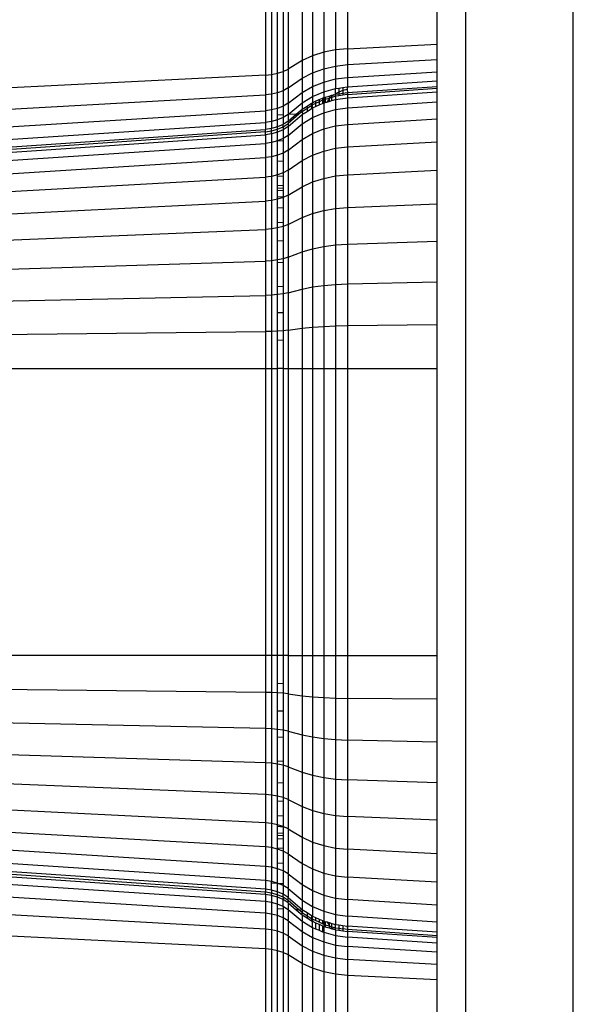
# Model space of a CAD drawing. Units: centimetres. Extents: x -451 to 335, y -321 to 418.
# Drawn here: x -2 to 2, y -51 to -44 of the extents above; entities that cross this region are included whole.
import ezdxf

# ---------------------------------------------------------------- set-up
doc = ezdxf.new("R2010")
doc.units = ezdxf.units.CM

# ---------------------------------------------------------------- blocks, each defined once
blk = doc.blocks.new('1550')
for p, q in [((1.2149, -71.2504), (1.2149, -33.0877)), ((1.9649, -77.5596), (1.9649, -33.0877)), ((0.3918, -35.0579), (0.3918, -44.0285)), ((1.0149, -43.9977), (1.0149, -35.0271)), ((0.147, -35.1084), (0.147, -44.079)), ((0.2249, -35.0834), (0.2249, -44.054)), ((0.3071, -35.0664), (0.3071, -44.037)), ((-0.0223, -35.2004), (-0.0223, -44.171)), ((0.0749, -35.1411), (0.0749, -44.1116)), ((-0.1807, -35.242), (-0.1807, -44.2126)), ((-0.1383, -35.2377), (-0.1383, -44.2083)), ((-0.0973, -44.1998), (-0.0973, -35.5214)), ((-0.0583, -35.5195), (-0.0583, -44.1873)), ((0.2249, -44.054), (0.147, -44.079)), ((0.3071, -44.037), (0.2249, -44.054)), ((0.2249, -44.054), (0.2249, -44.1687)), ((0.3918, -44.0285), (0.3071, -44.037)), ((0.3071, -44.037), (0.3071, -44.1493)), ((0.3918, -44.0285), (1.0149, -43.9977)), ((0.3918, -44.0285), (0.3918, -44.1396)), ((1.0149, -44.1043), (1.0149, -43.9977)), ((0.0749, -44.1116), (-0.0223, -44.171)), ((0.147, -44.079), (0.0749, -44.1116)), ((0.0749, -44.1116), (0.0749, -44.2347)), ((0.147, -44.079), (0.147, -44.1974)), ((0.3918, -44.1396), (1.0149, -44.1043)), ((1.0149, -44.1901), (1.0149, -44.1043)), ((-0.0973, -44.1998), (-0.0583, -44.1873)), ((-0.0583, -44.1873), (-0.0223, -44.171)), ((-0.0583, -44.1873), (-0.0583, -44.3213)), ((-0.0223, -44.171), (-0.0223, -44.3026)), ((0.147, -44.1974), (0.2249, -44.1687)), ((0.2249, -44.1687), (0.3071, -44.1493)), ((0.2249, -44.1687), (0.2249, -44.2611)), ((0.3071, -44.1493), (0.3918, -44.1396)), ((0.3071, -44.1493), (0.3071, -44.2397)), ((0.3918, -44.1396), (0.3918, -44.229)), ((0.3918, -44.229), (1.0149, -44.1901)), ((1.0149, -44.253), (1.0149, -44.1901)), ((-0.1807, -44.2126), (-2.8328, -44.3437)), ((-0.1807, -44.2126), (-0.1383, -44.2083)), ((-0.1807, -44.2126), (-0.1807, -44.3502)), ((-0.1383, -44.2083), (-0.0973, -44.1998)), ((-0.1383, -44.2083), (-0.1383, -44.3453)), ((-0.0973, -44.3356), (-0.0973, -44.1998)), ((-0.0223, -44.3026), (0.0749, -44.2347)), ((0.0749, -44.2347), (0.147, -44.1974)), ((0.0749, -44.2347), (0.0749, -44.3337)), ((0.147, -44.1974), (0.147, -44.2926)), ((0.2249, -44.2611), (0.3071, -44.2397)), ((0.3071, -44.2397), (0.3918, -44.229)), ((0.3071, -44.2397), (0.3071, -44.3059)), ((0.3918, -44.229), (0.3918, -44.2944)), ((0.3918, -44.2944), (1.0149, -44.253)), ((1.0149, -44.2913), (1.0149, -44.253)), ((-0.0583, -44.3213), (-0.0973, -44.3356)), ((-0.0223, -44.3026), (-0.0583, -44.3213)), ((-0.0583, -44.3213), (-0.0583, -44.4291)), ((-0.0223, -44.3026), (-0.0223, -44.4085)), ((0.0749, -44.3337), (0.147, -44.2926)), ((0.147, -44.2926), (0.2249, -44.2611)), ((0.147, -44.2926), (0.147, -44.3624)), ((0.147, -44.3624), (0.2249, -44.3287)), ((0.2249, -44.2611), (0.2249, -44.3287)), ((0.2249, -44.3287), (0.3071, -44.3059)), ((0.2249, -44.3287), (0.2249, -44.3699)), ((0.3071, -44.3059), (0.3304, -44.3027)), ((0.3071, -44.3424), (0.3071, -44.3059)), ((0.3304, -44.3027), (0.3586, -44.2989)), ((0.3304, -44.3027), (0.3304, -44.3306)), ((0.3586, -44.3206), (0.3304, -44.3306)), ((0.3586, -44.2989), (0.3886, -44.2949)), ((0.3586, -44.2989), (0.3586, -44.3206)), ((0.3886, -44.3139), (0.3586, -44.3206)), ((0.3586, -44.3206), (0.3586, -44.339)), ((0.3918, -44.2944), (0.3886, -44.3139)), ((0.3886, -44.2949), (0.3918, -44.2944)), ((0.3886, -44.2949), (0.3886, -44.3139)), ((0.3918, -44.3136), (0.3886, -44.3139)), ((0.3886, -44.3139), (0.3918, -44.3344)), ((0.3918, -44.3344), (1.0149, -44.2913)), ((0.3918, -44.3478), (1.0149, -44.3042)), ((0.3918, -44.3713), (1.0149, -44.3283)), ((1.0149, -44.3042), (1.0149, -44.2913)), ((1.0149, -44.3283), (1.0149, -44.3042)), ((1.0149, -44.3998), (1.0149, -44.3283)), ((-2.8328, -44.5002), (-0.1807, -44.3502)), ((-0.1383, -44.3453), (-0.1807, -44.3502)), ((-0.1807, -44.3502), (-0.1807, -44.4609)), ((-0.0973, -44.3356), (-0.1383, -44.3453)), ((-0.1383, -44.3453), (-0.1383, -44.4555)), ((-0.0973, -44.4449), (-0.0973, -44.3356)), ((-0.0223, -44.4085), (0.0749, -44.3337)), ((0.0749, -44.3337), (0.0749, -44.4063)), ((0.0749, -44.4063), (0.147, -44.3624)), ((0.147, -44.3624), (0.147, -44.4049)), ((0.147, -44.4049), (0.1682, -44.3954)), ((0.1682, -44.3954), (0.1938, -44.3839)), ((0.1682, -44.3954), (0.1682, -44.4096)), ((0.1938, -44.398), (0.1682, -44.4096)), ((0.1938, -44.3839), (0.2162, -44.3739)), ((0.1938, -44.3839), (0.1938, -44.398)), ((0.2162, -44.3878), (0.1938, -44.398)), ((0.1938, -44.398), (0.1938, -44.4209)), ((0.2162, -44.3739), (0.2249, -44.3699)), ((0.2162, -44.3739), (0.2162, -44.3878)), ((0.2249, -44.3838), (0.2162, -44.3878)), ((0.2162, -44.3878), (0.2162, -44.4108)), ((0.2249, -44.3699), (0.2348, -44.3671)), ((0.2249, -44.3699), (0.2249, -44.3838)), ((0.2249, -44.3838), (0.2348, -44.3809)), ((0.2249, -44.3838), (0.2249, -44.4069)), ((0.2348, -44.3671), (0.2637, -44.3587)), ((0.2348, -44.3671), (0.2348, -44.3809)), ((0.2348, -44.3809), (0.2637, -44.3725)), ((0.2348, -44.3809), (0.2348, -44.404)), ((0.2637, -44.3772), (0.2466, -44.4006)), ((0.2466, -44.4006), (0.2637, -44.3957)), ((0.2637, -44.3587), (0.2824, -44.3534)), ((0.2637, -44.3587), (0.2637, -44.3725)), ((0.2707, -44.3704), (0.2637, -44.3725)), ((0.2637, -44.3725), (0.2637, -44.3772)), ((0.2637, -44.3772), (0.2637, -44.3957)), ((0.2637, -44.3957), (0.2824, -44.3903)), ((0.2824, -44.3592), (0.2707, -44.3704)), ((0.2707, -44.3704), (0.2824, -44.367)), ((0.2966, -44.3493), (0.2824, -44.3592)), ((0.2824, -44.3534), (0.2966, -44.3493)), ((0.2824, -44.3592), (0.2824, -44.3534)), ((0.2824, -44.367), (0.2824, -44.3592)), ((0.2824, -44.367), (0.3071, -44.3598)), ((0.2824, -44.3903), (0.2824, -44.367)), ((0.2824, -44.3903), (0.3071, -44.3832)), ((0.2966, -44.3493), (0.3071, -44.3462)), ((0.3304, -44.3306), (0.3071, -44.3424)), ((0.3071, -44.3462), (0.3071, -44.3424)), ((0.3071, -44.3462), (0.3304, -44.343)), ((0.3071, -44.3598), (0.3071, -44.3462)), ((0.3304, -44.3565), (0.3071, -44.3598)), ((0.3071, -44.3598), (0.3071, -44.3832)), ((0.3071, -44.3832), (0.3918, -44.3713)), ((0.3071, -44.3832), (0.3071, -44.4527)), ((0.3304, -44.3306), (0.3304, -44.343)), ((0.3304, -44.343), (0.3586, -44.339)), ((0.3304, -44.343), (0.3304, -44.3565)), ((0.3586, -44.3525), (0.3304, -44.3565)), ((0.3586, -44.339), (0.3918, -44.3344)), ((0.3586, -44.339), (0.3586, -44.3525)), ((0.3886, -44.3482), (0.3586, -44.3525)), ((0.3918, -44.3344), (0.3886, -44.3482)), ((0.3918, -44.3478), (0.3886, -44.3482)), ((0.3918, -44.3344), (0.3918, -44.3478)), ((0.3918, -44.3478), (0.3918, -44.3713)), ((0.3918, -44.3713), (0.3918, -44.4413)), ((-2.8328, -44.6261), (-0.1807, -44.4609)), ((-0.1383, -44.4555), (-0.1807, -44.4609)), ((-0.1807, -44.4609), (-0.1807, -44.542)), ((-0.0973, -44.4449), (-0.1383, -44.4555)), ((-0.1383, -44.4555), (-0.1383, -44.5363)), ((-0.0583, -44.4291), (-0.0973, -44.4449)), ((-0.0973, -44.492), (-0.0973, -44.4449)), ((-0.0223, -44.4085), (-0.0583, -44.4291)), ((-0.0583, -44.4291), (-0.0583, -44.49)), ((-0.0223, -44.4883), (0.0749, -44.4063)), ((-0.0223, -44.4085), (-0.0223, -44.4883)), ((0.0339, -44.4855), (0.0749, -44.4505)), ((0.0749, -44.4654), (0.0527, -44.4845)), ((0.0749, -44.4063), (0.0749, -44.4505)), ((0.0749, -44.4505), (0.11, -44.4283)), ((0.0749, -44.4654), (0.11, -44.4429)), ((0.0749, -44.4654), (0.0749, -44.4505)), ((0.0788, -44.4833), (0.0749, -44.4654)), ((0.0821, -44.4829), (0.11, -44.4653)), ((0.11, -44.4283), (0.14, -44.4094)), ((0.11, -44.4429), (0.14, -44.4237)), ((0.11, -44.4283), (0.11, -44.4429)), ((0.11, -44.4429), (0.11, -44.4653)), ((0.11, -44.4653), (0.14, -44.4463)), ((0.14, -44.4094), (0.147, -44.4049)), ((0.14, -44.4094), (0.14, -44.4237)), ((0.14, -44.4237), (0.147, -44.4192)), ((0.14, -44.4237), (0.14, -44.4463)), ((0.14, -44.4463), (0.147, -44.4419)), ((0.147, -44.4192), (0.147, -44.4049)), ((0.1682, -44.4096), (0.147, -44.4192)), ((0.147, -44.4419), (0.147, -44.4192)), ((0.147, -44.4419), (0.1682, -44.4324)), ((0.147, -44.4419), (0.147, -44.5092)), ((0.1682, -44.4096), (0.1682, -44.4324)), ((0.1682, -44.4324), (0.1938, -44.4209)), ((0.1938, -44.4209), (0.2162, -44.4108)), ((0.2162, -44.4108), (0.2249, -44.4069)), ((0.2249, -44.4069), (0.2348, -44.404)), ((0.2249, -44.4069), (0.2249, -44.4755)), ((0.2249, -44.4755), (0.3071, -44.4527)), ((0.2348, -44.404), (0.2466, -44.4006)), ((0.3071, -44.4527), (0.3918, -44.4413)), ((0.3071, -44.4527), (0.3071, -44.5667)), ((0.3918, -44.4413), (1.0149, -44.3998)), ((0.3918, -44.4413), (0.3918, -44.5559)), ((1.0149, -44.5171), (1.0149, -44.3998)), ((-0.0973, -44.5249), (-0.1383, -44.5363)), ((-0.0583, -44.49), (-0.0973, -44.492)), ((-0.0973, -44.5249), (-0.0973, -44.492)), ((-0.0583, -44.508), (-0.0973, -44.5249)), ((-0.0973, -44.5737), (-0.0973, -44.5249)), ((-0.0223, -44.4883), (-0.0583, -44.508)), ((-0.0583, -44.49), (-0.0583, -44.508)), ((-0.0583, -44.508), (-0.0583, -44.5562)), ((-0.0223, -44.5334), (-0.0583, -44.5562)), ((0.0527, -44.4845), (-0.0223, -44.5493)), ((0.0339, -44.4855), (-0.0223, -44.4883)), ((-0.0223, -44.5334), (0.0339, -44.4855)), ((-0.0223, -44.5703), (0.0749, -44.4875)), ((-0.0223, -44.4883), (-0.0223, -44.5334)), ((-0.0223, -44.5334), (-0.0223, -44.5493)), ((0.0527, -44.4845), (0.0339, -44.4855)), ((0.0788, -44.4833), (0.0749, -44.4835)), ((0.0749, -44.4875), (0.0788, -44.4833)), ((0.0749, -44.4875), (0.0749, -44.5531)), ((0.0749, -44.5531), (0.147, -44.5092)), ((0.0821, -44.4829), (0.0788, -44.4833)), ((0.147, -44.5092), (0.2249, -44.4755)), ((0.147, -44.5092), (0.147, -44.6196)), ((0.2249, -44.4755), (0.2249, -44.588)), ((0.3918, -44.5559), (1.0149, -44.5171)), ((1.0149, -44.6773), (1.0149, -44.5171)), ((-2.8328, -44.7184), (-0.1807, -44.542)), ((-2.8328, -44.7746), (-0.1807, -44.5915)), ((-0.1383, -44.5363), (-0.1807, -44.542)), ((-0.1807, -44.542), (-0.1807, -44.5915)), ((-0.1383, -44.5855), (-0.1807, -44.5915)), ((-0.1807, -44.6081), (-0.1807, -44.5915)), ((-0.1807, -44.6081), (-0.1383, -44.6021)), ((-0.1383, -44.5363), (-0.1383, -44.5855)), ((-0.0973, -44.5737), (-0.1383, -44.5855)), ((-0.1383, -44.6021), (-0.1383, -44.5855)), ((-0.1383, -44.6021), (-0.0973, -44.5901)), ((-0.1383, -44.6225), (-0.1383, -44.6021)), ((-0.0583, -44.5562), (-0.0973, -44.5737)), ((-0.0973, -44.5901), (-0.0583, -44.5724)), ((-0.0973, -44.5901), (-0.0973, -44.5737)), ((-0.0973, -44.6106), (-0.0973, -44.5901)), ((-0.0583, -44.5931), (-0.0973, -44.6106)), ((-0.0583, -44.5724), (-0.0223, -44.5493)), ((-0.0583, -44.5724), (-0.0583, -44.5562)), ((-0.0223, -44.5703), (-0.0583, -44.5931)), ((-0.0583, -44.5724), (-0.0583, -44.5931)), ((-0.0583, -44.5931), (-0.0583, -44.6549)), ((-0.0223, -44.5493), (-0.0223, -44.5703)), ((-0.0223, -44.6329), (0.0749, -44.5531)), ((-0.0223, -44.5703), (-0.0223, -44.6329)), ((0.0749, -44.5531), (0.0749, -44.6607)), ((0.147, -44.6196), (0.2249, -44.588)), ((0.2249, -44.588), (0.3071, -44.5667)), ((0.2249, -44.588), (0.2249, -44.7417)), ((0.3071, -44.5667), (0.3918, -44.5559)), ((0.3071, -44.5667), (0.3071, -44.7223)), ((0.3918, -44.5559), (0.3918, -44.7125)), ((-0.1807, -44.6081), (-2.8328, -44.7936)), ((-2.8328, -44.8116), (-0.1807, -44.6284)), ((-0.1807, -44.6284), (-0.1807, -44.6081)), ((-0.1383, -44.6225), (-0.1807, -44.6284)), ((-0.1807, -44.6284), (-0.1807, -44.6888)), ((-0.0973, -44.6106), (-0.1383, -44.6225)), ((-0.1383, -44.6225), (-0.1383, -44.6831)), ((-0.0973, -44.6699), (-0.1383, -44.6831)), ((-0.0973, -44.6699), (-0.0973, -44.6106)), ((-0.0583, -44.6549), (-0.0973, -44.6699)), ((-0.0973, -44.6699), (-0.0583, -44.6677)), ((-0.0973, -44.7718), (-0.0973, -44.6699)), ((-0.0223, -44.6329), (-0.0583, -44.6549)), ((-0.0583, -44.6549), (-0.0583, -44.6677)), ((-0.0583, -44.6677), (-0.0583, -44.7561)), ((-0.0223, -44.6329), (-0.0223, -44.7355)), ((-0.0223, -44.7355), (0.0749, -44.6607)), ((0.0749, -44.6607), (0.147, -44.6196)), ((0.0749, -44.6607), (0.0749, -44.8077)), ((0.147, -44.6196), (0.147, -44.7703)), ((-2.8328, -44.8652), (-0.1807, -44.6888)), ((-0.1383, -44.6831), (-0.1807, -44.6888)), ((-0.1807, -44.6888), (-0.1807, -44.7879)), ((-0.1383, -44.6831), (-0.1383, -44.7825)), ((-0.0223, -44.7355), (-0.0583, -44.7561)), ((-0.0223, -44.7355), (-0.0223, -44.8756)), ((0.2249, -44.7417), (0.3071, -44.7223)), ((0.3071, -44.7223), (0.3918, -44.7125)), ((0.3071, -44.7223), (0.3071, -44.9157)), ((0.3918, -44.7125), (1.0149, -44.6773)), ((0.3918, -44.7125), (0.3918, -44.9072)), ((1.0149, -44.8763), (1.0149, -44.6773)), ((-2.8328, -44.9531), (-0.1807, -44.7879)), ((-0.1383, -44.7825), (-0.1807, -44.7879)), ((-0.1807, -44.7879), (-0.1807, -44.9231)), ((-0.0973, -44.7718), (-0.1383, -44.7825)), ((-0.1383, -44.7825), (-0.1383, -44.9183)), ((-0.0583, -44.7561), (-0.0973, -44.7718)), ((-0.0973, -44.813), (-0.0973, -44.7718)), ((-0.0583, -44.7561), (-0.0583, -44.8106)), ((-0.0223, -44.8756), (0.0749, -44.8077)), ((0.0749, -44.8077), (0.147, -44.7703)), ((0.0749, -44.8077), (0.0749, -44.9903)), ((0.147, -44.7703), (0.2249, -44.7417)), ((0.147, -44.7703), (0.147, -44.9577)), ((0.2249, -44.7417), (0.2249, -44.9326)), ((-0.0973, -44.813), (-0.0583, -44.8106)), ((-0.0973, -44.9086), (-0.0973, -44.813)), ((-0.0583, -44.8106), (-0.0583, -44.8942)), ((-0.0223, -44.8756), (-0.0583, -44.8942)), ((-0.0223, -44.8756), (-0.0223, -45.0497)), ((0.3918, -44.9072), (1.0149, -44.8763)), ((1.0149, -45.1094), (1.0149, -44.8763)), ((-2.8328, -45.0732), (-0.1807, -44.9231)), ((-0.1383, -44.9183), (-0.1807, -44.9231)), ((-0.1807, -44.9231), (-0.1807, -45.0912)), ((-0.0973, -44.9086), (-0.1383, -44.9183)), ((-0.1383, -44.9183), (-0.1383, -45.087)), ((-0.0583, -44.8942), (-0.0973, -44.9086)), ((-0.0973, -44.9178), (-0.0973, -44.9086)), ((-0.0973, -44.9178), (-0.0583, -44.9152)), ((-0.0973, -44.9818), (-0.0973, -44.9178)), ((-0.0583, -44.8942), (-0.0583, -44.9152)), ((-0.0583, -44.9152), (-0.0583, -44.9791)), ((0.147, -44.9577), (0.2249, -44.9326)), ((0.2249, -44.9326), (0.3071, -44.9157)), ((0.2249, -44.9326), (0.2249, -45.1562)), ((0.3071, -44.9157), (0.3918, -44.9072)), ((0.3071, -44.9157), (0.3071, -45.1421)), ((0.3918, -44.9072), (0.3918, -45.135)), ((-0.0973, -44.9818), (-0.0583, -44.9791)), ((-0.0973, -45.0032), (-0.0973, -44.9818)), ((-0.0583, -45.0005), (-0.0973, -45.0032)), ((-0.0973, -45.0187), (-0.0973, -45.0032)), ((-0.0583, -44.9791), (-0.0583, -45.0005)), ((-0.0583, -45.0005), (-0.0583, -45.016)), ((-0.0223, -45.0497), (0.0749, -44.9903)), ((0.0749, -44.9903), (0.147, -44.9577)), ((0.0749, -44.9903), (0.0749, -45.2042)), ((0.147, -44.9577), (0.147, -45.177)), ((-0.0973, -45.0785), (-0.1383, -45.087)), ((-0.0583, -45.016), (-0.0973, -45.0187)), ((-0.0973, -45.0646), (-0.0973, -45.0187)), ((-0.0583, -45.062), (-0.0973, -45.0646)), ((-0.0973, -45.0785), (-0.0973, -45.0646)), ((-0.0583, -45.066), (-0.0973, -45.0785)), ((-0.0973, -45.14), (-0.0973, -45.0785)), ((-0.0583, -45.016), (-0.0583, -45.062)), ((-0.0223, -45.0497), (-0.0583, -45.066)), ((-0.0583, -45.062), (-0.0583, -45.066)), ((-0.0583, -45.066), (-0.0583, -45.1375)), ((-0.0223, -45.0497), (-0.0223, -45.2535)), ((-2.8328, -45.2224), (-0.1807, -45.0912)), ((-0.1383, -45.087), (-0.1807, -45.0912)), ((-0.1807, -45.0912), (-0.1807, -45.2881)), ((-0.1383, -45.087), (-0.1383, -45.2845)), ((-0.0583, -45.1375), (-0.0973, -45.14)), ((-0.0973, -45.2428), (-0.0973, -45.14)), ((-0.0583, -45.1375), (-0.0583, -45.2406)), ((0.2249, -45.1562), (0.3071, -45.1421)), ((0.3071, -45.1421), (0.3918, -45.135)), ((0.3071, -45.1421), (0.3071, -45.396)), ((0.3918, -45.135), (1.0149, -45.1094)), ((0.3918, -45.135), (0.3918, -45.3906)), ((1.0149, -45.3708), (1.0149, -45.1094)), ((-0.0223, -45.2535), (0.0749, -45.2042)), ((0.0749, -45.2042), (0.147, -45.177)), ((0.0749, -45.2042), (0.0749, -45.444)), ((0.147, -45.177), (0.2249, -45.1562)), ((0.147, -45.177), (0.147, -45.423)), ((0.2249, -45.1562), (0.2249, -45.4069)), ((-2.8328, -45.3971), (-0.1807, -45.2881)), ((-0.1383, -45.2845), (-0.1807, -45.2881)), ((-0.1807, -45.2881), (-0.1807, -45.5088)), ((-0.0973, -45.2775), (-0.1383, -45.2845)), ((-0.1383, -45.2845), (-0.1383, -45.506)), ((-0.0583, -45.2406), (-0.0973, -45.2428)), ((-0.0973, -45.2775), (-0.0973, -45.2428)), ((-0.0583, -45.2671), (-0.0973, -45.2775)), ((-0.0973, -45.3706), (-0.0973, -45.2775)), ((-0.0583, -45.2406), (-0.0583, -45.2671)), ((-0.0223, -45.2535), (-0.0583, -45.2671)), ((-0.0583, -45.2671), (-0.0583, -45.3687)), ((-0.0223, -45.2535), (-0.0223, -45.4821)), ((-0.0583, -45.3687), (-0.0973, -45.3706)), ((-0.0973, -45.5006), (-0.0973, -45.3706)), ((-0.0583, -45.3687), (-0.0583, -45.4925)), ((0.0749, -45.444), (0.147, -45.423)), ((0.147, -45.423), (0.2249, -45.4069)), ((0.147, -45.423), (0.147, -45.6895)), ((0.2249, -45.4069), (0.3071, -45.396)), ((0.2249, -45.4069), (0.2249, -45.6786)), ((0.3071, -45.396), (0.3918, -45.3906)), ((0.3071, -45.396), (0.3071, -45.6712)), ((0.3918, -45.3906), (1.0149, -45.3708)), ((0.3918, -45.3906), (0.3918, -45.6674)), ((1.0149, -45.654), (1.0149, -45.3708)), ((-0.0583, -45.4925), (-0.0973, -45.5006)), ((-0.0223, -45.4821), (-0.0583, -45.4925)), ((-0.0583, -45.4925), (-0.0583, -45.5187)), ((-0.0223, -45.4821), (0.0749, -45.444)), ((-0.0223, -45.4821), (-0.0223, -45.7297)), ((0.0749, -45.444), (0.0749, -45.7038)), ((-2.8328, -45.593), (-0.1807, -45.5088)), ((-0.1383, -45.506), (-0.1807, -45.5088)), ((-0.1807, -45.5088), (-0.1807, -45.7479)), ((-0.0973, -45.5006), (-0.1383, -45.506)), ((-0.1383, -45.506), (-0.1383, -45.746)), ((-0.0973, -45.5203), (-0.0973, -45.5006)), ((-0.0583, -45.5187), (-0.0973, -45.5203)), ((-0.0973, -45.6881), (-0.0973, -45.5203)), ((-0.0583, -45.5187), (-0.0583, -45.6869)), ((-0.0583, -45.6869), (-0.0973, -45.6881)), ((-0.0973, -45.7423), (-0.0973, -45.6881)), ((-0.0583, -45.6869), (-0.0583, -45.7369)), ((0.0749, -45.7038), (0.147, -45.6895)), ((0.147, -45.6895), (0.2249, -45.6786)), ((0.147, -45.6895), (0.147, -45.97)), ((0.2249, -45.6786), (0.3071, -45.6712)), ((0.2249, -45.6786), (0.2249, -45.9645)), ((0.3071, -45.6712), (0.3918, -45.6674)), ((0.3071, -45.6712), (0.3071, -45.9607)), ((0.3918, -45.6674), (1.0149, -45.654)), ((0.3918, -45.6674), (0.3918, -45.9589)), ((1.0149, -45.952), (1.0149, -45.654)), ((-2.8328, -45.8052), (-0.1807, -45.7479)), ((-0.1383, -45.746), (-0.1807, -45.7479)), ((-0.1807, -45.7479), (-0.1807, -45.9996)), ((-0.0973, -45.7423), (-0.1383, -45.746)), ((-0.1383, -45.746), (-0.1383, -45.9986)), ((-0.0583, -45.7369), (-0.0973, -45.7423)), ((-0.0973, -45.87), (-0.0973, -45.7423)), ((-0.0223, -45.7297), (-0.0583, -45.7369)), ((-0.0583, -45.7369), (-0.0583, -45.8692)), ((-0.0223, -45.7297), (0.0749, -45.7038)), ((-0.0223, -45.7297), (-0.0223, -45.9904)), ((0.0749, -45.7038), (0.0749, -45.9773)), ((-0.0583, -45.8692), (-0.0973, -45.87)), ((-0.0973, -45.9968), (-0.0973, -45.87)), ((-0.0583, -45.8692), (-0.0583, -45.994)), ((0.0749, -45.9773), (0.147, -45.97)), ((0.147, -45.97), (0.2249, -45.9645)), ((0.147, -45.97), (0.147, -46.2576)), ((0.2249, -45.9645), (0.3071, -45.9607)), ((0.2249, -45.9645), (0.2249, -46.2576)), ((0.3071, -45.9607), (0.3918, -45.9589)), ((0.3071, -45.9607), (0.3071, -46.2576)), ((0.3918, -45.9589), (1.0149, -45.952)), ((0.3918, -45.9589), (0.3918, -46.2576)), ((1.0149, -46.2576), (1.0149, -45.952)), ((-2.8328, -46.0286), (-0.1807, -45.9996)), ((-0.1383, -45.9986), (-0.1807, -45.9996)), ((-0.1807, -45.9996), (-0.1807, -46.2576)), ((-0.0973, -45.9968), (-0.1383, -45.9986)), ((-0.1383, -45.9986), (-0.1383, -46.2576)), ((-0.0583, -45.994), (-0.0973, -45.9968)), ((-0.0973, -46.0614), (-0.0973, -45.9968)), ((-0.0223, -45.9904), (-0.0583, -45.994)), ((-0.0583, -45.994), (-0.0583, -46.061)), ((-0.0223, -45.9904), (0.0749, -45.9773)), ((-0.0223, -45.9904), (-0.0223, -46.2576)), ((0.0749, -45.9773), (0.0749, -46.2576)), ((-0.0583, -46.061), (-0.0973, -46.0614)), ((-0.0973, -46.2576), (-0.0973, -46.0614)), ((-0.0583, -46.061), (-0.0583, -46.2576)), ((-2.8328, -46.2576), (-0.1807, -46.2576)), ((-0.1807, -46.2576), (-0.1383, -46.2576)), ((-0.1807, -46.2576), (-0.1807, -48.2576)), ((-0.1383, -46.2576), (-0.0973, -46.2576)), ((-0.1383, -46.2576), (-0.1383, -48.2576)), ((-0.0583, -46.2576), (-0.0973, -46.2576)), ((-0.0973, -48.2576), (-0.0973, -46.2576)), ((-0.0583, -46.2576), (-0.0223, -46.2576)), ((-0.0583, -46.2576), (-0.0583, -48.2576)), ((-0.0223, -46.2576), (0.0749, -46.2576)), ((-0.0223, -46.2576), (-0.0223, -48.2576)), ((0.0749, -46.2576), (0.147, -46.2576)), ((0.0749, -46.2576), (0.0749, -48.2576)), ((0.147, -46.2576), (0.147, -48.2576)), ((0.147, -46.2576), (0.2249, -46.2576)), ((0.2249, -46.2576), (0.2249, -48.2576)), ((0.2249, -46.2576), (0.3071, -46.2576)), ((0.3071, -46.2576), (0.3918, -46.2576)), ((0.3071, -46.2576), (0.3071, -48.2576)), ((0.3918, -46.2576), (1.0149, -46.2576)), ((0.3918, -46.2576), (0.3918, -48.2576)), ((1.0149, -48.2576), (1.0149, -46.2576)), ((-0.1807, -48.2576), (-2.8328, -48.2576)), ((-0.1807, -48.2576), (-0.1807, -48.5157)), ((-0.1383, -48.2576), (-0.1807, -48.2576)), ((-0.0973, -48.2576), (-0.1383, -48.2576)), ((-0.1383, -48.2576), (-0.1383, -48.5166)), ((-0.0583, -48.2576), (-0.0973, -48.2576)), ((-0.0973, -48.4539), (-0.0973, -48.2576)), ((-0.0223, -48.2576), (-0.0583, -48.2576)), ((-0.0583, -48.2576), (-0.0583, -48.4543)), ((-0.0223, -48.2576), (0.0749, -48.2576)), ((-0.0223, -48.2576), (-0.0223, -48.5249)), ((0.0749, -48.2576), (0.147, -48.2576)), ((0.0749, -48.2576), (0.0749, -48.538)), ((0.147, -48.2576), (0.147, -48.5452)), ((0.147, -48.2576), (0.2249, -48.2576)), ((0.2249, -48.2576), (0.3071, -48.2576)), ((0.2249, -48.2576), (0.2249, -48.5508)), ((0.3071, -48.2576), (0.3918, -48.2576)), ((0.3071, -48.2576), (0.3071, -48.5545)), ((0.3918, -48.2576), (1.0149, -48.2576)), ((0.3918, -48.2576), (0.3918, -48.5564)), ((1.0149, -48.5632), (1.0149, -48.2576)), ((-0.1807, -48.5157), (-2.8328, -48.4867)), ((-0.0583, -48.4543), (-0.0973, -48.4539)), ((-0.0973, -48.5185), (-0.0973, -48.4539)), ((-0.0583, -48.4543), (-0.0583, -48.5213)), ((-0.1807, -48.5157), (-0.1807, -48.7674)), ((-0.1383, -48.5166), (-0.1807, -48.5157)), ((-0.0973, -48.5185), (-0.1383, -48.5166)), ((-0.1383, -48.5166), (-0.1383, -48.7692)), ((-0.0583, -48.5213), (-0.0973, -48.5185)), ((-0.0973, -48.6453), (-0.0973, -48.5185)), ((-0.0223, -48.5249), (-0.0583, -48.5213)), ((-0.0583, -48.5213), (-0.0583, -48.6461)), ((-0.0223, -48.5249), (0.0749, -48.538)), ((-0.0223, -48.5249), (-0.0223, -48.7855)), ((0.0749, -48.538), (0.147, -48.5452)), ((0.0749, -48.538), (0.0749, -48.8115)), ((0.147, -48.5452), (0.2249, -48.5508)), ((0.147, -48.5452), (0.147, -48.8257)), ((0.2249, -48.5508), (0.3071, -48.5545)), ((0.2249, -48.5508), (0.2249, -48.8367)), ((0.3071, -48.5545), (0.3918, -48.5564)), ((0.3071, -48.5545), (0.3071, -48.8441)), ((1.0149, -48.5632), (0.3918, -48.5564)), ((0.3918, -48.5564), (0.3918, -48.8478)), ((1.0149, -48.8613), (1.0149, -48.5632)), ((-0.0583, -48.6461), (-0.0973, -48.6453)), ((-0.0973, -48.7729), (-0.0973, -48.6453)), ((-0.0583, -48.6461), (-0.0583, -48.7784)), ((-0.1807, -48.7674), (-2.8328, -48.7101)), ((-0.1383, -48.7692), (-0.1807, -48.7674)), ((-0.1807, -48.7674), (-0.1807, -49.0065)), ((-0.1383, -48.7692), (-0.1383, -49.0092)), ((-0.0973, -48.7729), (-0.1383, -48.7692)), ((-0.0583, -48.7784), (-0.0973, -48.7729)), ((-0.0973, -48.8271), (-0.0973, -48.7729)), ((-0.0223, -48.7855), (-0.0583, -48.7784)), ((-0.0583, -48.7784), (-0.0583, -48.8283)), ((-0.0223, -48.7855), (0.0749, -48.8115)), ((-0.0223, -48.7855), (-0.0223, -49.0332)), ((-0.0583, -48.8283), (-0.0973, -48.8271)), ((-0.0973, -48.9949), (-0.0973, -48.8271)), ((-0.0583, -48.8283), (-0.0583, -48.9965)), ((0.0749, -48.8115), (0.147, -48.8257)), ((0.0749, -48.8115), (0.0749, -49.0713)), ((0.147, -48.8257), (0.147, -49.0922)), ((0.147, -48.8257), (0.2249, -48.8367)), ((0.2249, -48.8367), (0.3071, -48.8441)), ((0.2249, -48.8367), (0.2249, -49.1083)), ((0.3071, -48.8441), (0.3918, -48.8478)), ((0.3071, -48.8441), (0.3071, -49.1192)), ((1.0149, -48.8613), (0.3918, -48.8478)), ((0.3918, -48.8478), (0.3918, -49.1247)), ((-0.1807, -49.0065), (-2.8328, -48.9223)), ((1.0149, -49.1445), (1.0149, -48.8613)), ((-0.0583, -48.9965), (-0.0973, -48.9949)), ((-0.0973, -49.0147), (-0.0973, -48.9949)), ((-0.1807, -49.0065), (-0.1807, -49.2272)), ((-0.1383, -49.0092), (-0.1807, -49.0065)), ((-0.0973, -49.0147), (-0.1383, -49.0092)), ((-0.1383, -49.0092), (-0.1383, -49.2307)), ((-0.0583, -49.0227), (-0.0973, -49.0147)), ((-0.0973, -49.1446), (-0.0973, -49.0147)), ((-0.0583, -48.9965), (-0.0583, -49.0227)), ((-0.0223, -49.0332), (-0.0583, -49.0227)), ((-0.0583, -49.0227), (-0.0583, -49.1465)), ((-0.0223, -49.0332), (0.0749, -49.0713)), ((-0.0223, -49.0332), (-0.0223, -49.2618)), ((-0.1807, -49.2272), (-2.8328, -49.1182)), ((0.0749, -49.0713), (0.0749, -49.3111)), ((0.0749, -49.0713), (0.147, -49.0922)), ((0.147, -49.0922), (0.147, -49.3382)), ((0.147, -49.0922), (0.2249, -49.1083)), ((0.2249, -49.1083), (0.3071, -49.1192)), ((0.2249, -49.1083), (0.2249, -49.359)), ((0.3071, -49.1192), (0.3071, -49.3731)), ((0.3071, -49.1192), (0.3918, -49.1247)), ((1.0149, -49.1445), (0.3918, -49.1247)), ((0.3918, -49.1247), (0.3918, -49.3802)), ((-0.0583, -49.1465), (-0.0973, -49.1446)), ((-0.0973, -49.2378), (-0.0973, -49.1446)), ((-0.0583, -49.1465), (-0.0583, -49.2482)), ((1.0149, -49.4058), (1.0149, -49.1445)), ((-0.1383, -49.2307), (-0.1807, -49.2272)), ((-0.1807, -49.2272), (-0.1807, -49.424)), ((-0.0973, -49.2378), (-0.1383, -49.2307)), ((-0.1383, -49.2307), (-0.1383, -49.4283)), ((-0.0583, -49.2482), (-0.0973, -49.2378)), ((-0.0973, -49.2724), (-0.0973, -49.2378)), ((-0.0223, -49.2618), (-0.0583, -49.2482)), ((-0.0583, -49.2482), (-0.0583, -49.2747)), ((-0.0223, -49.2618), (0.0749, -49.3111)), ((-0.0223, -49.2618), (-0.0223, -49.4656)), ((-0.1807, -49.424), (-2.8328, -49.2929)), ((-0.0583, -49.2747), (-0.0973, -49.2724)), ((-0.0973, -49.3753), (-0.0973, -49.2724)), ((-0.0583, -49.2747), (-0.0583, -49.3777)), ((0.0749, -49.3111), (0.147, -49.3382)), ((0.0749, -49.3111), (0.0749, -49.5249)), ((0.147, -49.3382), (0.2249, -49.359)), ((0.147, -49.3382), (0.147, -49.5576)), ((-0.0583, -49.3777), (-0.0973, -49.3753)), ((-0.0973, -49.4368), (-0.0973, -49.3753)), ((-0.0583, -49.3777), (-0.0583, -49.4493)), ((0.2249, -49.359), (0.2249, -49.5826)), ((0.2249, -49.359), (0.3071, -49.3731)), ((0.3071, -49.3731), (0.3918, -49.3802)), ((0.3071, -49.3731), (0.3071, -49.5996)), ((1.0149, -49.4058), (0.3918, -49.3802)), ((0.3918, -49.3802), (0.3918, -49.6081)), ((1.0149, -49.6389), (1.0149, -49.4058)), ((-0.1807, -49.5921), (-2.8328, -49.4421)), ((-0.1807, -49.424), (-0.1807, -49.5921)), ((-0.1383, -49.4283), (-0.1807, -49.424)), ((-0.1383, -49.4283), (-0.1383, -49.597)), ((-0.0973, -49.4368), (-0.1383, -49.4283)), ((-0.0583, -49.4493), (-0.0973, -49.4368)), ((-0.0973, -49.4506), (-0.0973, -49.4368)), ((-0.0583, -49.4532), (-0.0973, -49.4506)), ((-0.0973, -49.4966), (-0.0973, -49.4506)), ((-0.0223, -49.4656), (-0.0583, -49.4493)), ((-0.0583, -49.4493), (-0.0583, -49.4532)), ((-0.0583, -49.4532), (-0.0583, -49.4993)), ((-0.0223, -49.4656), (0.0749, -49.5249)), ((-0.0223, -49.4656), (-0.0223, -49.6397)), ((-0.0583, -49.4993), (-0.0973, -49.4966)), ((-0.0973, -49.512), (-0.0973, -49.4966)), ((-0.0583, -49.5147), (-0.0973, -49.512)), ((-0.0973, -49.5335), (-0.0973, -49.512)), ((-0.0973, -49.5335), (-0.0583, -49.5362)), ((-0.0973, -49.5974), (-0.0973, -49.5335)), ((-0.0583, -49.4993), (-0.0583, -49.5147)), ((-0.0583, -49.5147), (-0.0583, -49.5362)), ((-0.0583, -49.5362), (-0.0583, -49.6)), ((0.0749, -49.5249), (0.147, -49.5576)), ((0.0749, -49.5249), (0.0749, -49.7076)), ((-0.1807, -49.7274), (-2.8328, -49.5621)), ((-0.1807, -49.5921), (-0.1807, -49.7274)), ((-0.1383, -49.597), (-0.1807, -49.5921)), ((-0.1383, -49.597), (-0.1383, -49.7327)), ((-0.0973, -49.6067), (-0.1383, -49.597)), ((-0.0973, -49.5974), (-0.0583, -49.6)), ((-0.0973, -49.6067), (-0.0973, -49.5974)), ((-0.0583, -49.621), (-0.0973, -49.6067)), ((-0.0973, -49.7023), (-0.0973, -49.6067)), ((-0.0583, -49.6), (-0.0583, -49.621)), ((0.147, -49.5576), (0.147, -49.7449)), ((0.147, -49.5576), (0.2249, -49.5826)), ((0.2249, -49.5826), (0.2249, -49.7736)), ((0.2249, -49.5826), (0.3071, -49.5996)), ((0.3071, -49.5996), (0.3071, -49.793)), ((0.3071, -49.5996), (0.3918, -49.6081)), ((1.0149, -49.6389), (0.3918, -49.6081)), ((0.3918, -49.6081), (0.3918, -49.8027)), ((-0.1807, -49.8264), (-2.8328, -49.65)), ((-0.0223, -49.6397), (-0.0583, -49.621)), ((-0.0583, -49.621), (-0.0583, -49.7047)), ((-0.0223, -49.6397), (0.0749, -49.7076)), ((-0.0223, -49.6397), (-0.0223, -49.7798)), ((1.0149, -49.838), (1.0149, -49.6389)), ((-0.1807, -49.8868), (-2.8328, -49.7037)), ((-0.1807, -49.9072), (-2.8328, -49.7217)), ((-0.1807, -49.9238), (-2.8328, -49.7406)), ((-0.1383, -49.7327), (-0.1807, -49.7274)), ((-0.1807, -49.7274), (-0.1807, -49.8264)), ((-0.1383, -49.7327), (-0.1383, -49.8321)), ((-0.0973, -49.7434), (-0.1383, -49.7327)), ((-0.0973, -49.7023), (-0.0583, -49.7047)), ((-0.0973, -49.7434), (-0.0973, -49.7023)), ((-0.0583, -49.7592), (-0.0973, -49.7434)), ((-0.0973, -49.8436), (-0.0973, -49.7434)), ((-0.0583, -49.7047), (-0.0583, -49.7592)), ((0.0749, -49.7076), (0.0749, -49.8545)), ((0.0749, -49.7076), (0.147, -49.7449)), ((0.147, -49.7449), (0.2249, -49.7736)), ((0.147, -49.7449), (0.147, -49.8957)), ((-0.1807, -49.9732), (-2.8328, -49.7969)), ((-0.0223, -49.7798), (-0.0583, -49.7592)), ((-0.0583, -49.7592), (-0.0583, -49.8476)), ((-0.0223, -49.7798), (0.0749, -49.8545)), ((-0.0223, -49.7798), (-0.0223, -49.8823)), ((0.2249, -49.7736), (0.3071, -49.793)), ((0.2249, -49.7736), (0.2249, -49.9272)), ((0.3071, -49.793), (0.3918, -49.8027)), ((0.3071, -49.793), (0.3071, -49.9486)), ((1.0149, -49.838), (0.3918, -49.8027)), ((0.3918, -49.8027), (0.3918, -49.9593)), ((-0.1383, -49.8321), (-0.1807, -49.8264)), ((-0.1807, -49.8264), (-0.1807, -49.8868)), ((-0.1383, -49.8928), (-0.1807, -49.8868)), ((-0.1807, -49.8868), (-0.1807, -49.9072)), ((-0.0973, -49.8436), (-0.1383, -49.8321)), ((-0.1383, -49.8431), (-0.1383, -49.8321)), ((-0.1383, -49.8431), (-0.0973, -49.8436)), ((-0.1383, -49.8928), (-0.1383, -49.8431)), ((-0.0973, -49.9046), (-0.0973, -49.8436)), ((-0.0923, -49.8457), (-0.0973, -49.8436)), ((-0.0583, -49.8604), (-0.0923, -49.8457)), ((-0.0923, -49.8457), (-0.0583, -49.8476)), ((-0.0583, -49.8476), (-0.0583, -49.8604)), ((-0.0583, -49.8604), (-0.0583, -49.9221)), ((-0.0223, -49.8823), (-0.0583, -49.8604)), ((-0.0223, -49.8823), (0.0749, -49.9622)), ((-0.0223, -49.8823), (-0.0223, -49.9449)), ((0.0749, -49.8545), (0.0749, -49.9622)), ((0.0749, -49.8545), (0.147, -49.8957)), ((1.0149, -49.9981), (1.0149, -49.838)), ((-0.1807, -50.0543), (-2.8328, -49.8891)), ((-0.1807, -49.9238), (-0.1807, -49.9072)), ((-0.1383, -49.9132), (-0.1807, -49.9072)), ((-0.1383, -49.9297), (-0.1807, -49.9238)), ((-0.1807, -49.9238), (-0.1807, -49.9732)), ((-0.0973, -49.9046), (-0.1383, -49.8928)), ((-0.1383, -49.8928), (-0.1383, -49.9132)), ((-0.1383, -49.9297), (-0.1383, -49.9132)), ((-0.0973, -49.9252), (-0.1383, -49.9132)), ((-0.0973, -49.9416), (-0.1383, -49.9297)), ((-0.1383, -49.9297), (-0.1383, -49.979)), ((-0.0583, -49.9221), (-0.0973, -49.9046)), ((-0.0973, -49.9252), (-0.0973, -49.9046)), ((-0.0583, -49.9429), (-0.0973, -49.9252)), ((-0.0973, -49.9416), (-0.0973, -49.9252)), ((-0.0973, -49.9904), (-0.0973, -49.9416)), ((-0.0583, -49.9591), (-0.0973, -49.9416)), ((-0.0583, -49.9429), (-0.0583, -49.9221)), ((-0.0223, -49.9449), (-0.0583, -49.9221)), ((-0.0223, -49.966), (-0.0583, -49.9429)), ((-0.0583, -49.9429), (-0.0583, -49.9591)), ((-0.0223, -49.9449), (0.0749, -50.0278)), ((-0.0223, -49.966), (-0.0223, -49.9449)), ((0.147, -49.8957), (0.2249, -49.9272)), ((0.147, -49.8957), (0.147, -50.006)), ((0.2249, -49.9272), (0.3071, -49.9486)), ((0.2249, -49.9272), (0.2249, -50.0397)), ((0.3071, -49.9486), (0.3071, -50.0626)), ((0.3071, -49.9486), (0.3918, -49.9593)), ((-0.1807, -50.1651), (-2.8328, -50.015)), ((-0.1807, -49.9732), (-0.1807, -50.0543)), ((-0.1383, -49.979), (-0.1807, -49.9732)), ((-0.1383, -49.979), (-0.1383, -50.0597)), ((-0.0973, -49.9904), (-0.1383, -49.979)), ((-0.0583, -50.0072), (-0.0973, -49.9904)), ((-0.0973, -50.0233), (-0.0973, -49.9904)), ((-0.0583, -50.0252), (-0.0973, -50.0233)), ((-0.0973, -50.0704), (-0.0973, -50.0233)), ((-0.0583, -50.0072), (-0.0583, -49.9591)), ((-0.0223, -49.9819), (-0.0583, -49.9591)), ((-0.0261, -50.0268), (-0.0583, -50.0072)), ((-0.0583, -50.0072), (-0.0583, -50.0252)), ((-0.0223, -49.9819), (-0.0223, -49.966)), ((0.0527, -50.0307), (-0.0223, -49.966)), ((-0.0223, -49.9819), (-0.0223, -50.027)), ((-0.0223, -49.9819), (0.0339, -50.0298)), ((0.0749, -49.9622), (0.0749, -50.0278)), ((0.0749, -49.9622), (0.147, -50.006)), ((0.147, -50.006), (0.2249, -50.0397)), ((0.147, -50.006), (0.147, -50.0734)), ((1.0149, -49.9981), (0.3918, -49.9593)), ((0.3918, -49.9593), (0.3918, -50.074)), ((1.0149, -50.1154), (1.0149, -49.9981)), ((-0.1383, -50.0597), (-0.1807, -50.0543)), ((-0.1807, -50.0543), (-0.1807, -50.1651)), ((-0.1383, -50.0597), (-0.1383, -50.1699)), ((-0.0973, -50.0704), (-0.1383, -50.0597)), ((-0.0583, -50.0862), (-0.0973, -50.0704)), ((-0.0973, -50.1796), (-0.0973, -50.0704)), ((-0.0583, -50.0252), (-0.0583, -50.0862)), ((-0.0223, -50.1067), (-0.0583, -50.0862)), ((-0.0583, -50.0862), (-0.0583, -50.194)), ((-0.0223, -50.027), (-0.0261, -50.0268)), ((-0.0223, -50.027), (0.0749, -50.109)), ((-0.0223, -50.027), (-0.0223, -50.1067)), ((0.0339, -50.0298), (0.0749, -50.0647)), ((0.0527, -50.0307), (0.0339, -50.0298)), ((0.0749, -50.0499), (0.0527, -50.0307)), ((0.0788, -50.032), (0.0527, -50.0307)), ((0.0788, -50.032), (0.0749, -50.0278)), ((0.0749, -50.0499), (0.0788, -50.032)), ((0.0749, -50.0647), (0.0749, -50.0499)), ((0.0749, -50.0499), (0.11, -50.0723)), ((0.0749, -50.0647), (0.0749, -50.109)), ((0.0749, -50.0647), (0.11, -50.0869)), ((0.0788, -50.032), (0.0821, -50.0323)), ((0.0821, -50.0323), (0.11, -50.05)), ((0.11, -50.05), (0.11, -50.0723)), ((0.11, -50.05), (0.14, -50.069)), ((0.11, -50.0723), (0.11, -50.0869)), ((0.11, -50.0723), (0.14, -50.0915)), ((0.11, -50.0869), (0.14, -50.1059)), ((0.14, -50.069), (0.14, -50.0915)), ((0.14, -50.069), (0.147, -50.0734)), ((0.14, -50.0915), (0.14, -50.1059)), ((0.14, -50.0915), (0.147, -50.096)), ((0.147, -50.096), (0.147, -50.0734)), ((0.147, -50.0734), (0.1682, -50.0829)), ((0.1682, -50.0829), (0.1682, -50.1057)), ((0.1682, -50.0829), (0.1938, -50.0944)), ((0.2249, -50.0397), (0.3071, -50.0626)), ((0.2249, -50.0397), (0.2249, -50.1084)), ((0.3071, -50.0626), (0.3071, -50.1321)), ((0.3071, -50.0626), (0.3918, -50.074)), ((1.0149, -50.1154), (0.3918, -50.074)), ((0.3918, -50.074), (0.3918, -50.144)), ((-0.0223, -50.1067), (0.0749, -50.1815)), ((-0.0223, -50.1067), (-0.0223, -50.2126)), ((0.0749, -50.109), (0.147, -50.1529)), ((0.0749, -50.109), (0.0749, -50.1815)), ((0.14, -50.1059), (0.147, -50.1103)), ((0.147, -50.096), (0.147, -50.1103)), ((0.1682, -50.1057), (0.147, -50.096)), ((0.147, -50.1529), (0.147, -50.1103)), ((0.147, -50.1103), (0.1682, -50.1198)), ((0.147, -50.1529), (0.147, -50.2226)), ((0.147, -50.1529), (0.1682, -50.162)), ((0.1938, -50.1173), (0.1682, -50.1057)), ((0.1682, -50.1198), (0.1682, -50.162)), ((0.1682, -50.1198), (0.1938, -50.1313)), ((0.1682, -50.162), (0.1938, -50.1731)), ((0.1938, -50.0944), (0.1938, -50.1173)), ((0.1938, -50.0944), (0.2162, -50.1045)), ((0.2162, -50.1275), (0.1938, -50.1173)), ((0.1938, -50.1313), (0.1938, -50.1731)), ((0.1938, -50.1313), (0.2162, -50.1414)), ((0.2162, -50.1045), (0.2162, -50.1275)), ((0.2162, -50.1045), (0.2249, -50.1084)), ((0.2249, -50.1315), (0.2162, -50.1275)), ((0.2162, -50.1414), (0.2162, -50.1828)), ((0.2162, -50.1414), (0.2249, -50.1453)), ((0.2249, -50.1084), (0.2249, -50.1315)), ((0.2249, -50.1084), (0.2348, -50.1112)), ((0.2249, -50.1315), (0.2249, -50.1453)), ((0.2249, -50.1315), (0.2348, -50.1344)), ((0.2249, -50.1453), (0.2249, -50.1866)), ((0.2249, -50.1453), (0.2348, -50.1482)), ((0.2348, -50.1112), (0.2348, -50.1344)), ((0.2348, -50.1112), (0.2466, -50.1146)), ((0.2348, -50.1344), (0.2348, -50.1482)), ((0.2348, -50.1344), (0.2637, -50.1428)), ((0.2348, -50.1482), (0.2637, -50.1565)), ((0.2466, -50.1146), (0.2637, -50.1381)), ((0.2466, -50.1146), (0.2637, -50.1196)), ((0.2637, -50.1196), (0.2637, -50.1381)), ((0.2637, -50.1196), (0.2824, -50.1249)), ((0.2637, -50.1381), (0.2637, -50.1428)), ((0.2637, -50.1428), (0.2637, -50.1565)), ((0.2637, -50.1428), (0.2707, -50.1448)), ((0.2637, -50.1565), (0.2824, -50.1619)), ((0.2707, -50.1448), (0.2824, -50.156)), ((0.2707, -50.1448), (0.2824, -50.1482)), ((0.2824, -50.1482), (0.2824, -50.1249)), ((0.2824, -50.1249), (0.3071, -50.1321)), ((0.2824, -50.156), (0.2824, -50.1482)), ((0.2824, -50.1482), (0.3071, -50.1554)), ((0.2824, -50.156), (0.2966, -50.166)), ((0.2824, -50.1619), (0.2824, -50.156)), ((0.2824, -50.1619), (0.2966, -50.166)), ((0.3071, -50.1554), (0.3071, -50.1321)), ((0.3071, -50.1321), (0.3304, -50.1353)), ((0.3071, -50.169), (0.3071, -50.1554)), ((0.3071, -50.1554), (0.3304, -50.1587)), ((0.3304, -50.1353), (0.3304, -50.1587)), ((0.3304, -50.1353), (0.3586, -50.1393)), ((0.3304, -50.1587), (0.3304, -50.1723)), ((0.3304, -50.1587), (0.3586, -50.1628)), ((0.3586, -50.1393), (0.3586, -50.1628)), ((0.3586, -50.1393), (0.3886, -50.1435)), ((0.3886, -50.1435), (0.3918, -50.1675)), ((0.3886, -50.1435), (0.3918, -50.144)), ((1.0149, -50.187), (0.3918, -50.144)), ((0.3918, -50.144), (0.3918, -50.1675)), ((1.0149, -50.187), (1.0149, -50.1154)), ((-0.1807, -50.3027), (-2.8328, -50.1716)), ((-0.1807, -50.1651), (-0.1807, -50.3027)), ((-0.1383, -50.1699), (-0.1807, -50.1651)), ((-0.1383, -50.1699), (-0.1383, -50.307)), ((-0.0973, -50.1796), (-0.1383, -50.1699)), ((-0.0583, -50.194), (-0.0973, -50.1796)), ((-0.0973, -50.3154), (-0.0973, -50.1796)), ((-0.0583, -50.194), (-0.0583, -50.328)), ((-0.0223, -50.2126), (-0.0583, -50.194)), ((-0.0223, -50.2126), (0.0749, -50.2805)), ((-0.0223, -50.2126), (-0.0223, -50.3443)), ((0.0749, -50.1815), (0.147, -50.2226)), ((0.0749, -50.1815), (0.0749, -50.2805)), ((0.147, -50.2226), (0.2249, -50.2542)), ((0.147, -50.2226), (0.147, -50.3179)), ((0.1938, -50.1731), (0.2162, -50.1828)), ((0.2162, -50.1828), (0.2249, -50.1866)), ((0.2249, -50.1866), (0.3071, -50.2094)), ((0.2249, -50.1866), (0.2249, -50.2542)), ((0.2966, -50.166), (0.3071, -50.169)), ((0.3071, -50.169), (0.3071, -50.2094)), ((0.3071, -50.169), (0.3304, -50.1723)), ((0.3071, -50.2094), (0.3918, -50.2208)), ((0.3071, -50.2094), (0.3071, -50.2756)), ((0.3304, -50.1723), (0.3586, -50.1762)), ((0.3586, -50.1628), (0.3586, -50.1762)), ((0.3918, -50.1675), (0.3586, -50.1628)), ((0.3586, -50.1762), (0.3886, -50.1804)), ((0.3918, -50.1675), (0.3886, -50.1804)), ((0.3886, -50.1804), (0.3918, -50.1809)), ((0.3918, -50.1675), (0.3918, -50.1809)), ((1.0149, -50.211), (0.3918, -50.1675)), ((1.0149, -50.2239), (0.3918, -50.1809)), ((0.3918, -50.1809), (0.3918, -50.2208)), ((1.0149, -50.2623), (0.3918, -50.2208)), ((0.3918, -50.2208), (0.3918, -50.2863)), ((1.0149, -50.211), (1.0149, -50.187)), ((1.0149, -50.2239), (1.0149, -50.211)), ((1.0149, -50.2623), (1.0149, -50.2239)), ((0.0749, -50.2805), (0.147, -50.3179)), ((0.0749, -50.2805), (0.0749, -50.4036)), ((0.2249, -50.2542), (0.2249, -50.3465)), ((0.2249, -50.2542), (0.3071, -50.2756)), ((0.3071, -50.2756), (0.3918, -50.2863)), ((0.3071, -50.2756), (0.3071, -50.3659)), ((1.0149, -50.3251), (0.3918, -50.2863)), ((0.3918, -50.2863), (0.3918, -50.3757)), ((1.0149, -50.3251), (1.0149, -50.2623)), ((-0.1807, -50.3027), (-0.1807, -59.2733)), ((-0.1383, -50.307), (-0.1807, -50.3027)), ((-0.1383, -50.307), (-0.1383, -59.2775)), ((-0.0973, -50.3154), (-0.1383, -50.307)), ((-0.0583, -50.328), (-0.0973, -50.3154)), ((-0.0973, -58.9939), (-0.0973, -50.3154)), ((-0.0223, -50.3443), (-0.0583, -50.328)), ((-0.0583, -50.328), (-0.0583, -58.9958)), ((0.0749, -50.4036), (-0.0223, -50.3443)), ((-0.0223, -50.3443), (-0.0223, -59.3148)), ((0.147, -50.3179), (0.147, -50.4363)), ((0.147, -50.3179), (0.2249, -50.3465)), ((0.2249, -50.3465), (0.2249, -50.4613)), ((0.2249, -50.3465), (0.3071, -50.3659)), ((0.3071, -50.3659), (0.3918, -50.3757)), ((0.3071, -50.3659), (0.3071, -50.4783)), ((1.0149, -50.4109), (1.0149, -50.3251)), ((0.147, -50.4363), (0.0749, -50.4036)), ((0.0749, -50.4036), (0.0749, -59.3742)), ((0.147, -50.4363), (0.147, -59.4068)), ((0.2249, -50.4613), (0.147, -50.4363)), ((1.0149, -50.4109), (0.3918, -50.3757)), ((0.3918, -50.3757), (0.3918, -50.4868)), ((1.0149, -50.5176), (1.0149, -50.4109)), ((0.3071, -50.4783), (0.2249, -50.4613)), ((0.2249, -50.4613), (0.2249, -59.4319)), ((0.3918, -50.4868), (0.3071, -50.4783)), ((0.3071, -50.4783), (0.3071, -59.4488)), ((1.0149, -50.5176), (0.3918, -50.4868)), ((0.3918, -50.4868), (0.3918, -59.4573)), ((1.0149, -59.4881), (1.0149, -50.5176))]:
    blk.add_line(p, q)

msp = doc.modelspace()

# ---------------------------------------------------------------- block references
msp.add_blockref('1550', (0, 0))

doc.saveas('drawing.dxf')
